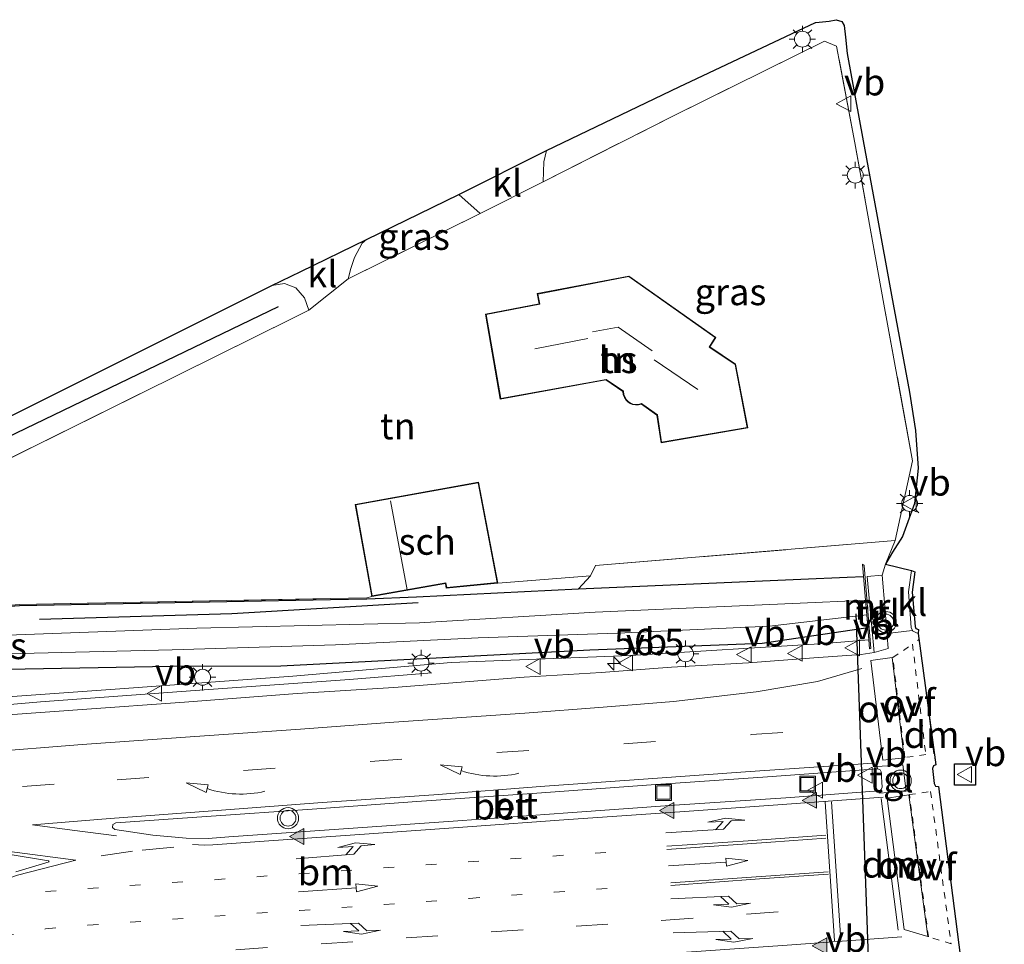
# Model space of a CAD drawing. Units: metres. Extents: x 160000 to 170000, y 462500 to 464750.
# Drawn here: x 169234 to 169326, y 464663 to 464750 of the extents above; entities that cross this region are included whole.
import ezdxf
from ezdxf.enums import TextEntityAlignment as Align

# ---------------------------------------------------------------- set-up
doc = ezdxf.new("R2010")
doc.units = ezdxf.units.M
for name, pattern in [('IE-TERREINAFSCHEIDING', [10, 8, -2]), ('VW-1-3_STREEP', [4, 1, -3]), ('VW-3-9_STREEP', [12, 3, -9]), ('VW-6060_STREEP', [1.2, 0.6, -0.6])]:
    doc.linetypes.add(name, pattern=pattern)
doc.layers.get('0').update_dxf_attribs({"lineweight": 25})
for name, color, linetype, lineweight in [('B-ME-AM-KILOMETR-S-B1', 7, 'Continuous', 18), ('B-ME-BV-GELEIDECONSTRUCTIE-GELEIDERAIL-L-B1', 213, 'BV-GELEIDERAIL', 18), ('B-ME-GR-BOMENRIJ-L-B1', 10, 'Continuous', 25), ('B-ME-GR-BOMENSTRUIKEN-GV-B6', 93, 'Continuous', 18), ('B-ME-GW-INSTEEKWATERGANG-L-B1', 10, 'Continuous', 25), ('B-ME-GW-KRUINLIJN-L-B1', 93, 'Continuous', 18), ('B-ME-IE-GRASLAND-GV-B6', 93, 'Continuous', 18), ('B-ME-IE-GRONDWERKLIJN-GROND_INGERICHT-GV-B6', 253, 'Continuous', 18), ('B-ME-IE-INRICHTINGSELEMENT-S-B1', 253, 'Continuous', 18), ('B-ME-IE-MEUBILAIR_WEGMEUBILAIR-LICHTMAST-S-B1', 8, 'Continuous', 18), ('B-ME-IE-TERREINAFSCHEIDING-DOORGANG-L-B1', 8, 'IE-TERREINAFSCHEIDING-KUNSTMATIG-OPEN', 18), ('B-ME-IE-TERREINAFSCHEIDING-RASTERHEKWERK-L-B1', 8, 'IE-TERREINAFSCHEIDING', 18), ('B-ME-KG-KADASTRAAL-DAKRAND-L-B1', 13, 'Continuous', 18), ('B-ME-KG-KADASTRAAL-NOKLIJN-L-B1', 13, 'Continuous', 18), ('B-ME-KG-KADASTRAAL-OPNAMEDTMGRENS-L-B1', 10, 'Continuous', 25), ('B-ME-KW-DUIKER-L-B1', 10, 'Continuous', 25), ('B-ME-MW-MUUR-GV-B6', 8, 'IE-TERREINAFSCHEIDING-KUNSTMATIG', 18), ('B-ME-OG-BEBOUWING-GV-B6', 173, 'Continuous', 18), ('B-ME-OG-WATER-GV-B6', 153, 'Continuous', 18), ('B-ME-VH-VERH_SOORT-BETON-OVERIG-GV-B6', 8, 'IE-TERREINAFSCHEIDING-NATUURLIJK-HOUTWAL', 18), ('B-ME-VH-VERH_SOORT-BITUMEN-GV-B6', 8, 'IE-TERREINAFSCHEIDING-NATUURLIJK-HOUTWAL', 18), ('B-ME-VH-VERH_SOORT-KLINKERS-GV-B6', 8, 'IE-TERREINAFSCHEIDING-NATUURLIJK-HOUTWAL', 18), ('B-ME-VH-VERH_SOORT-TEGELS-GV-B6', 8, 'Continuous', 18), ('B-ME-VW-MARKERING-13STREEP-045-L-B1', 255, 'VW-1-3_STREEP', 18), ('B-ME-VW-MARKERING-39STREEP-015-L-B1', 255, 'VW-3-9_STREEP', 18), ('B-ME-VW-MARKERING-6060STRP10-GV-B6', 255, 'VW-6060_STREEP', 18), ('B-ME-VW-MARKERING-DRIEHOEK-L-B1', 7, 'VW-HAAIETAND70-R-B', 18), ('B-ME-VW-MARKERING-PIJLLI750-S-B1', 7, 'Continuous', 18), ('B-ME-VW-MARKERING-PIJLRD750-S-B1', 7, 'Continuous', 18), ('B-ME-VW-MARKERING-PIJLRE750-S-B1', 7, 'Continuous', 18), ('B-ME-VW-MARKERING-PIJLVERDRIJF750-S-B1', 7, 'Continuous', 18), ('B-ME-VW-MARKERING-STREEP-015-L-B1', 7, 'Continuous', 18), ('B-ME-VW-MARKERING-VLAKMARK-GV-B6', 7, 'Continuous', 18), ('B-ME-VW-MARKERING-VLAKMARK-S-B1', 7, 'Continuous', 18), ('B-ME-VW-MEUBILAIR_WEGMEUBILAIR-VERKEERSBORD-S-B1', 8, 'Continuous', 18), ('B-ME-VW-MEUBILAIR_WEGMEUBILAIR-VERKEERSLICHT-S-B1', 13, 'Continuous', 18)]:
    doc.layers.add(name, color=color, linetype=linetype, lineweight=lineweight)
doc.styles.add('NLCS-ISO', font='NLCS-ISO.TTF')
doc.linetypes.add('BV-GELEIDERAIL', pattern='A,10,-3,[108,NLCS.SHX,S=1,R=0,X=0,Y=0],-3', length=16)
doc.linetypes.add('IE-TERREINAFSCHEIDING-KUNSTMATIG', pattern='A,4,[82,NLCS.SHX,S=0.75,R=90,X=0,Y=0],4,-2', length=10)
doc.linetypes.add('IE-TERREINAFSCHEIDING-KUNSTMATIG-OPEN', pattern='A,7,-1.5,[67,NLCS.SHX,S=0.75,R=0,X=0,Y=0],-1.5', length=10)
doc.linetypes.add('IE-TERREINAFSCHEIDING-NATUURLIJK-HOUTWAL', pattern='A,7,-1.5,[67,NLCS.SHX,S=0.75,R=45,X=0,Y=0],-1.5,7,-1.5,[70,NLCS.SHX,S=0.75,R=0,X=0,Y=0],-1.5', length=20)
doc.linetypes.add('VW-HAAIETAND70-R-B', pattern='A,0,-0.5,[153,NLCS.SHX,S=1,R=180,X=-0.375,Y=0],-0.5', length=1)

# ---------------------------------------------------------------- blocks, each defined once
blk = doc.blocks.new('put')
for p, q in [((0.75, 0.75), (-0.75, 0.75)), ((-0.75, 0.75), (-0.75, -0.75)), ((0.75, -0.75), (0.75, 0.75)), ((-0.75, -0.75), (0.75, -0.75))]:
    blk.add_line(p, q)
blk.add_lwpolyline([(-0.625, 0.625), (0.625, 0.625), (0.625, -0.625), (-0.625, -0.625)], close=True)
blk = doc.blocks.new('verkeersbord')
for p, q in [((0, 0.75), (-0.75, -0.625)), ((0.75, -0.625), (0, 0.75)), ((-0.75, -0.625), (0.75, -0.625))]:
    blk.add_line(p, q)
blk = doc.blocks.new('verkeerslicht')
for radius in [1, 0.75]:
    blk.add_circle((0, 0), radius)
blk = doc.blocks.new('hecto')
for p, q in [((0, 0.625), (-0.625, 0)), ((0, -0.625), (0, 0.625)), ((-0.625, 0), (0.625, 0)), ((0.625, 0), (0, -0.625))]:
    blk.add_line(p, q)
blk = doc.blocks.new('pijlvr')
for p, q in [((5.532, 0.366, 0.1), (5.368, -0.366, 0.1)), ((5.45, 0, 0.1), (5.45, 0, 0.1)), ((5.45, 0, 0.1), (5.45, 0, 0.1)), ((7.451, -0.447, 0.1), (5.532, 0.366, 0.1)), ((5.368, -0.366, 0.1), (7.451, -0.447, 0.1))]:
    blk.add_line(p, q)
blk.add_arc((2.725, -9.685, 0.1), 10.061, 74.28528, 105.71472)
blk = doc.blocks.new('verfsymbol')
for color in [252, 253]:
    blk.add_hatch(color=color).paths.add_polyline_path([(0.75, -0.625), (0, 0.75), (-0.75, -0.625)])
blk.add_lwpolyline([(0.75, -0.625), (0, 0.75), (-0.75, -0.625)], close=True)
blk = doc.blocks.new('lantaarnpaal')
for p, q in [((0, 0.75), (0, 1.25)), ((-0.75, 0), (-1.25, 0)), ((-0.884, 0.884), (-0.53, 0.53)), ((0.53, 0.53), (0.884, 0.884)), ((0.75, 0), (1.25, 0)), ((-0.53, -0.53), (-0.884, -0.884)), ((0, -0.75), (0, -1.25)), ((0.53, -0.53), (0.884, -0.884))]:
    blk.add_line(p, q)
blk.add_circle((0, 0), 0.75)
blk = doc.blocks.new('pijll')
for p, q in [((5.7, 1.05, 0.1), (4, 0.75, 0.1)), ((7.5, 0.75, 0.1), (5.7, 1.05, 0.1)), ((0, 0, 0.1), (5.45, 0, 0.1)), ((4, 0.75, 0.1), (5.45, 0.75, 0.1)), ((5.45, 0.75, 0.1), (4.7, 0, 0.1)), ((6.2, 0.75, 0.1), (5.45, 0, 0.1)), ((7.5, 0.75, 0.1), (6.2, 0.75, 0.1))]:
    blk.add_line(p, q)
blk = doc.blocks.new('pijl')
for p, q in [((0, 0, 0.1), (5.45, 0, 0.1)), ((7.5, 0, 0.1), (5.45, 0.375, 0.1)), ((5.45, 0.375, 0.1), (5.45, -0.375, 0.1)), ((5.45, -0.375, 0.1), (7.5, 0, 0.1))]:
    blk.add_line(p, q)
blk = doc.blocks.new('pijlr')
for p, q in [((0, 0, 0.1), (5.45, 0, 0.1)), ((5.45, -0.75, 0.1), (4.7, 0, 0.1)), ((6.2, -0.75, 0.1), (5.45, 0, 0.1)), ((4, -0.75, 0.1), (5.45, -0.75, 0.1)), ((5.7, -1.05, 0.1), (4, -0.75, 0.1)), ((7.5, -0.75, 0.1), (5.7, -1.05, 0.1)), ((7.5, -0.75, 0.1), (6.2, -0.75, 0.1))]:
    blk.add_line(p, q)

msp = doc.modelspace()

# ---------------------------------------------------------------- linework, layer by layer
at = {"layer": 'B-ME-BV-GELEIDECONSTRUCTIE-GELEIDERAIL-L-B1'}
msp.add_polyline3d([(169071.7382, 464575.5772, 15.727), (169079.668, 464582.175, 15.682), (169093.726, 464594.437, 15.653), (169111.436, 464610.534, 15.628), (169127.251, 464624.941, 15.64), (169139.003, 464635.694, 15.669), (169144.901, 464641.063, 15.702), (169151.021, 464646.447, 15.686), (169156.042, 464650.671, 15.649), (169161.918, 464655.811, 15.797), (169170.114, 464662.7, 15.754), (169177.669, 464668.154, 15.748), (169184.513, 464672.257, 15.705), (169191.624, 464675.871, 15.609), (169198.993, 464679.001, 15.536), (169206.608, 464681.472, 15.403), (169214.333, 464683.428, 15.263), (169223.542, 464684.977, 15.034), (169235.481, 464686.034, 14.577), (169251.379, 464687.172, 14.026), (169264.658, 464688.124, 13.119), (169272.421, 464688.756, 12.589)], dxfattribs=at)
at = {"layer": 'B-ME-GR-BOMENRIJ-L-B1'}
msp.add_line((169257.924, 464723.268, 12.288), (169229.776, 464709.726, 12.404), dxfattribs=at)
msp.add_polyline3d([(169235.383, 464693.834, 11.772), (169253.541, 464694.348, 11.771), (169271.115, 464695.396, 11.77)], dxfattribs=at)
at = {"layer": 'B-ME-GR-BOMENSTRUIKEN-GV-B6'}
msp.add_polyline3d([(169229.712, 464686.298, 13.938), (169242.962, 464687.261, 13.444), (169259.285, 464688.458, 12.892), (169274.224, 464689.736, 12.641), (169291.173, 464690.399, 12.531), (169309.513, 464691.533, 12.385), (169313.657, 464691.8824, 12.3217), (169313.73, 464691.01, 12.637), (169313.834, 464691.048, 12.595), (169313.202, 464698.875, 12.506), (169313.06, 464699.021, 12.588), (169313.1586, 464697.8425, 12.5952), (169311.61, 464697.779, 12.494), (169307.239, 464697.605, 12.568), (169286.25, 464696.687, 12.19), (169287.398, 464697.914, 12.296), (169287.87, 464698.874, 12.296), (169316.126, 464701.226, 12.703), (169315.224, 464699.008, 12.634), (169314.905, 464697.985, 12.591), (169313.511, 464697.854, 12.6), (169314.171, 464690.664, 12.588), (169312.921, 464690.492, 12.576), (169308.467, 464690.176, 12.564), (169302.299, 464689.706, 12.577), (169295.03, 464689.288, 12.625), (169288.397, 464688.782, 12.673), (169281.14, 464688.334, 12.778), (169268.827, 464687.387, 12.917), (169259.701, 464686.816, 13.081), (169249.068, 464685.984, 13.399), (169239.415, 464685.302, 13.723), (169229.359, 464684.576, 14.097)], dxfattribs=at)
at = {"layer": 'B-ME-GW-INSTEEKWATERGANG-L-B1'}
for points in [[(169270.953, 464695.917, 12.013), (169286.25, 464696.687, 12.19), (169307.239, 464697.605, 12.568), (169311.61, 464697.779, 12.494), (169313.1586, 464697.8425, 12.5952)], [(169202.408, 464693.103, 12.073), (169207.426, 464693.654, 12.003), (169219.174, 464694.075, 12.052), (169233.503, 464695.096, 12.065), (169262.838, 464695.676, 12.259), (169266.293, 464695.744, 12.365), (169270.953, 464695.917, 12.013)], [(169069.369, 464595.595, 11.964), (169076.134, 464600.598, 11.961), (169096.697, 464618.189, 11.808), (169116.36, 464635.147, 11.792), (169141.25, 464656.041, 11.949), (169154.567, 464667.651, 11.92), (169158.901, 464671.153, 11.912), (169161.698, 464672.958, 11.895), (169164.563, 464674.614, 11.891), (169167.932, 464676.298, 11.916), (169173.365, 464678.66, 11.999), (169184.703, 464682.764, 11.99), (169193.681, 464685.599, 12.032), (169200.883, 464687.435, 12.023), (169206.799, 464688.196, 12.036), (169225.423, 464688.963, 12.04), (169247.775, 464689.4, 12.267), (169258.16, 464689.411, 12.325), (169270.989, 464690.083, 12.338), (169287.313, 464690.919, 12.325), (169303.586, 464691.559, 12.206), (169313.5607, 464693.034, 12.1161)]]:
    msp.add_polyline3d(points, dxfattribs=at)
at = {"layer": 'B-ME-GW-KRUINLIJN-L-B1'}
msp.add_polyline3d([(169071.567, 464577.025, 14.857), (169084.722, 464588.029, 14.743), (169109.979, 464610.71, 14.731), (169137.057, 464635.367, 14.967), (169147.999, 464645.431, 14.921), (169153.904, 464650.755, 14.958), (169158.352, 464654.483, 15), (169163.745, 464661.7, 14.824), (169167.22, 464664.808, 14.906), (169173.447, 464669.989, 14.902), (169179.889, 464673.78, 14.733), (169186.567, 464677.105, 14.769), (169193.741, 464680.364, 14.712), (169201.932, 464683.428, 14.563), (169209.968, 464685.039, 14.51), (169218.506, 464685.496, 14.293), (169229.712, 464686.298, 13.938), (169242.962, 464687.261, 13.444), (169259.285, 464688.458, 12.892), (169274.224, 464689.736, 12.641), (169291.173, 464690.399, 12.531), (169309.513, 464691.533, 12.385), (169313.657, 464691.8824, 12.3217)], dxfattribs=at)
at = {"layer": 'B-ME-IE-GRASLAND-GV-B6'}
for points in [[(169316.126, 464701.226, 12.703), (169317.784, 464708.741, 12.634), (169315.084, 464723.528, 12.683), (169312.346, 464738.762, 12.518), (169310.602, 464747.876, 12.506), (169309.478, 464748.345, 12.494), (169295.108, 464741.248, 12.555), (169282.907, 464735.063, 12.621), (169282.991, 464736.973, 12.51), (169283.235, 464738.042, 12.477), (169295.77, 464744.036, 12.465), (169308.619, 464750.091, 12.436), (169308.653, 464750.095, 12.438), (169309.908, 464750.24, 12.509), (169310.566, 464750.368, 12.534), (169311.103, 464750.211, 12.56), (169311.323, 464749.812, 12.562), (169311.457, 464748.727, 12.564), (169311.61, 464747.176, 12.546), (169313.115, 464738.946, 12.633), (169314.367, 464732.157, 12.649), (169315.803, 464724.385, 12.644), (169317.487, 464715.244, 12.67), (169318.047, 464711.625, 12.67), (169318.297, 464708.062, 12.697), (169317.979, 464704.743, 12.666), (169316.835, 464701.608, 12.74), (169315.904, 464700.144, 12.526), (169315.224, 464699.008, 12.634), (169316.126, 464701.226, 12.703)], [(169264.506, 464725.927, 12.461), (169264.756, 464726.903, 12.498), (169265.114, 464727.937, 12.498), (169265.846, 464729.303, 12.498), (169266.25, 464729.642, 12.494), (169274.971, 464733.883, 12.51), (169276.972, 464732.083, 12.621), (169264.506, 464725.927, 12.461)], [(169260.809, 464722.969, 12.395), (169259.357, 464722.239, 12.272), (169230.573, 464708, 12.168), (169206.648, 464696.524, 12.061), (169207.499, 464693.757, 12.003), (169202.392, 464693.202, 12.073), (169197.841, 464692.444, 12.073), (169193.981, 464691.632, 12.201), (169190.697, 464690.809, 12.23), (169185.866, 464689.201, 12.28), (169174.241, 464684.807, 12.346), (169173.267, 464687.129, 12.49), (169186.293, 464691.973, 12.565), (169192.519, 464694.435, 12.577), (169197.268, 464696.439, 12.602), (169204.087, 464699.29, 12.606), (169210.261, 464702.188, 12.606), (169222.406, 464707.921, 12.594), (169231.422, 464712.382, 12.586), (169257.327, 464725.307, 12.461), (169258.524, 464725.499, 12.461), (169259.568, 464725.073, 12.461), (169260.392, 464724.14, 12.461), (169260.809, 464722.969, 12.395)], [(169233.503, 464695.096, 12.065), (169262.838, 464695.676, 12.259), (169266.293, 464695.744, 12.365), (169270.953, 464695.917, 12.013), (169286.25, 464696.687, 12.19), (169307.239, 464697.605, 12.568), (169311.61, 464697.779, 12.494), (169313.1586, 464697.8425, 12.5952), (169313.3443, 464695.6218, 10.98), (169312.8, 464695.586, 10.936), (169307.19, 464695.326, 11.022), (169287.82, 464694.479, 10.936), (169271.247, 464693.476, 10.87), (169250.228, 464692.977, 10.936), (169230.641, 464692.248, 10.936)], [(169233.498, 464695.196, 12.065), (169262.836, 464695.776, 12.259), (169266.291, 464695.844, 12.365), (169266.738, 464695.956, 12.365), (169273.699, 464697.19, 12.365), (169273.776, 464696.754, 12.365), (169278.641, 464697.229, 12.365), (169287.398, 464697.914, 12.296), (169286.25, 464696.687, 12.19)], [(169286.25, 464696.687, 12.19), (169270.953, 464695.917, 12.013), (169266.293, 464695.744, 12.365), (169262.838, 464695.676, 12.259), (169233.503, 464695.096, 12.065)], [(169230.941, 464690.523, 10.932), (169247.915, 464690.939, 10.936), (169263.313, 464691.386, 10.936), (169276.786, 464692.073, 10.936), (169289.924, 464692.513, 10.936), (169304.288, 464693.158, 10.936), (169313.4618, 464694.2171, 10.936), (169313.5607, 464693.034, 12.1161), (169303.586, 464691.559, 12.206), (169287.313, 464690.919, 12.325), (169270.989, 464690.083, 12.338), (169258.16, 464689.411, 12.325), (169247.775, 464689.4, 12.267), (169225.423, 464688.963, 12.04)], [(169225.423, 464688.963, 12.04), (169247.775, 464689.4, 12.267), (169258.16, 464689.411, 12.325), (169270.989, 464690.083, 12.338), (169287.313, 464690.919, 12.325), (169303.586, 464691.559, 12.206), (169313.5607, 464693.034, 12.1161), (169313.657, 464691.8824, 12.3217), (169309.513, 464691.533, 12.385), (169291.173, 464690.399, 12.531), (169274.224, 464689.736, 12.641), (169259.285, 464688.458, 12.892), (169242.962, 464687.261, 13.444), (169229.712, 464686.298, 13.938)], [(169232.613, 464671.615, 13.872), (169236.237, 464671.028, 13.911), (169236.306, 464670.919, 13.924), (169233.17, 464669.98, 14.032)]]:
    msp.add_polyline3d(points, dxfattribs=at)
at = {"layer": 'B-ME-IE-GRONDWERKLIJN-GROND_INGERICHT-GV-B6'}
for points in [[(169230.573, 464708, 12.168), (169259.357, 464722.239, 12.272), (169260.809, 464722.969, 12.395), (169264.506, 464725.927, 12.461), (169276.972, 464732.083, 12.621), (169282.907, 464735.063, 12.621), (169295.108, 464741.248, 12.555), (169309.478, 464748.345, 12.494), (169310.602, 464747.876, 12.506)], [(169310.602, 464747.876, 12.506), (169312.346, 464738.762, 12.518), (169315.084, 464723.528, 12.683), (169317.784, 464708.741, 12.634), (169316.126, 464701.226, 12.703), (169287.87, 464698.874, 12.296), (169287.398, 464697.914, 12.296), (169278.641, 464697.229, 12.365), (169276.82, 464706.748, 12.365), (169265.193, 464704.638, 12.365), (169265.183, 464704.636, 12.365), (169266.738, 464695.956, 12.365), (169266.291, 464695.844, 12.365), (169262.836, 464695.776, 12.259), (169233.498, 464695.196, 12.065)], [(169294.043, 464710.461, 13.097), (169302.237, 464711.87, 13.097), (169301.08, 464717.867, 13.097), (169298.643, 464719.498, 13.097), (169299.231, 464720.397, 13.097), (169291.022, 464726.18, 13.097), (169282.366, 464724.527, 13.097), (169282.551, 464723.576, 13.097), (169277.489, 464722.602, 13.097), (169278.871, 464714.566, 13.097), (169288.85, 464716.381, 13.097), (169290.445, 464715.306, 13.097), (169290.487, 464714.997, 13.097), (169290.603, 464714.721, 13.097), (169290.751, 464714.486, 13.097), (169290.916, 464714.32, 13.097), (169291.119, 464714.179, 13.097), (169291.365, 464714.067, 13.097), (169291.647, 464714.027, 13.097), (169291.924, 464714.027, 13.097), (169292.197, 464714.101, 13.097), (169293.658, 464713.072, 13.097), (169294.043, 464710.461, 13.097)]]:
    msp.add_polyline3d(points, dxfattribs=at)
at = {"layer": 'B-ME-IE-TERREINAFSCHEIDING-DOORGANG-L-B1'}
msp.add_line((169282.907, 464735.063, 12.621), (169276.972, 464732.083, 12.621), dxfattribs=at)
at = {"layer": 'B-ME-IE-TERREINAFSCHEIDING-RASTERHEKWERK-L-B1'}
for p, q in [((169264.506, 464725.927, 12.461), (169276.972, 464732.083, 12.621)), ((169278.641, 464697.229, 12.365), (169287.398, 464697.914, 12.296)), ((169266.738, 464695.956, 12.365), (169266.291, 464695.844, 12.365))]:
    msp.add_line(p, q, dxfattribs=at)
for points in [[(169282.907, 464735.063, 12.621), (169295.108, 464741.248, 12.555), (169309.478, 464748.345, 12.494), (169310.602, 464747.876, 12.506)], [(169287.398, 464697.914, 12.296), (169287.87, 464698.874, 12.296), (169316.126, 464701.226, 12.703), (169317.784, 464708.741, 12.634), (169315.084, 464723.528, 12.683), (169312.346, 464738.762, 12.518), (169310.602, 464747.876, 12.506)], [(169230.573, 464708, 12.168), (169259.357, 464722.239, 12.272), (169260.809, 464722.969, 12.395)], [(169207.499, 464693.757, 12.003), (169219.169, 464694.175, 12.052), (169233.498, 464695.196, 12.065), (169262.836, 464695.776, 12.259), (169266.291, 464695.844, 12.365)]]:
    msp.add_polyline3d(points, dxfattribs=at)
at = {"layer": 'B-ME-KG-KADASTRAAL-DAKRAND-L-B1'}
for points in [[(169302.179, 464711.911, 15.688), (169294.085, 464710.519, 15.675), (169293.704, 464713.1, 15.638), (169292.339, 464714.08, 15.7), (169292.204, 464714.155, 18.014), (169291.917, 464714.077, 18.014), (169291.651, 464714.077, 18.014), (169291.38, 464714.115, 18.014), (169291.144, 464714.223, 18.014), (169290.948, 464714.358, 18.014), (169290.79, 464714.517, 18.014), (169290.647, 464714.744, 18.014), (169290.536, 464715.01, 18.014), (169290.492, 464715.335, 18.01), (169288.86, 464716.434, 15.753), (169278.912, 464714.624, 15.753), (169277.547, 464722.562, 15.721), (169282.609, 464723.537, 15.7), (169282.425, 464724.487, 15.692), (169291.012, 464726.139, 15.696), (169299.163, 464720.384, 15.708), (169298.573, 464719.484, 15.721), (169301.035, 464717.837, 15.721), (169302.179, 464711.911, 15.688)], [(169273.739, 464697.248, 15.045), (169266.778, 464696.014, 15.045), (169265.24, 464704.596, 15.045), (169276.78, 464706.689, 15.045), (169278.581, 464697.273, 15.045), (169273.817, 464696.809, 15.042), (169273.739, 464697.248, 15.045)]]:
    msp.add_polyline3d(points, dxfattribs=at)
at = {"layer": 'B-ME-KG-KADASTRAAL-NOKLIJN-L-B1'}
for p, q in [((169282.142, 464719.312, 19.445), (169287.135, 464720.308, 19.445)), ((169293.384, 464718.294, 19.336), (169297.53, 464715.497, 19.318)), ((169268.526, 464704.997, 18.008), (169270.079, 464696.599, 15.045))]:
    msp.add_line(p, q, dxfattribs=at)
msp.add_polyline3d([(169287.587, 464720.91, 19.875), (169289.995, 464721.374, 19.875), (169293.208, 464719.127, 19.882)], dxfattribs=at)
at = {"layer": 'B-ME-KG-KADASTRAAL-OPNAMEDTMGRENS-L-B1'}
for points in [[(169231.422, 464712.382, 12.586), (169257.327, 464725.307, 12.461), (169260.065, 464726.602, 12.44), (169266.25, 464729.642, 12.494), (169274.971, 464733.883, 12.51), (169283.235, 464738.042, 12.477), (169295.77, 464744.036, 12.465), (169308.619, 464750.091, 12.436), (169308.653, 464750.095, 12.4379), (169309.908, 464750.24, 12.509), (169310.566, 464750.368, 12.534), (169311.103, 464750.211, 12.56), (169311.323, 464749.812, 12.562), (169311.457, 464748.727, 12.564), (169311.61, 464747.176, 12.546), (169313.115, 464738.946, 12.633), (169314.367, 464732.157, 12.649), (169315.803, 464724.385, 12.644), (169317.487, 464715.244, 12.67), (169318.047, 464711.625, 12.67), (169318.297, 464708.062, 12.697), (169317.979, 464704.743, 12.666), (169316.835, 464701.608, 12.74), (169315.904, 464700.144, 12.526), (169315.224, 464699.008, 12.634), (169317.672, 464698.42, 12.69), (169317.993, 464698.3, 12.764), (169317.743, 464696.382, 12.789), (169318.019, 464693.134, 12.784), (169318.093, 464692.929, 12.796), (169318.355, 464692.842, 12.797), (169318.318, 464692.467, 12.661), (169319.986, 464680.086, 12.944), (169319.757, 464679.977, 12.934), (169319.661, 464679.748, 12.927), (169319.828, 464678.317, 12.959), (169319.956, 464678.081, 12.959), (169320.239, 464678.042, 12.913), (169322.4218, 464660.9005, 12.5648)], [(169321.7306, 464678.1746, 14.15), (169321.7306, 464680.1746, 14.15), (169323.7306, 464680.1746, 14.15), (169323.7306, 464678.1746, 14.15), (169321.7306, 464678.1746, 14.15)]]:
    msp.add_polyline3d(points, dxfattribs=at)
at = {"layer": 'B-ME-KW-DUIKER-L-B1'}
msp.add_line((169313.749, 464658.509, 10.993), (169312.4587, 464694.3131, 10.936), dxfattribs=at)
at = {"layer": 'B-ME-MW-MUUR-GV-B6'}
msp.add_polyline3d([(169313.3443, 464695.6218, 10.98), (169313.1586, 464697.8425, 12.5952), (169313.06, 464699.021, 12.588), (169313.202, 464698.875, 12.506), (169313.834, 464691.048, 12.595), (169313.73, 464691.01, 12.637), (169313.657, 464691.8824, 12.3217), (169313.5607, 464693.034, 12.1161), (169313.4618, 464694.2171, 10.936), (169313.3443, 464695.6218, 10.98)], dxfattribs=at)
at = {"layer": 'B-ME-OG-BEBOUWING-GV-B6'}
for points in [[(169294.043, 464710.461, 13.097), (169293.658, 464713.072, 13.097), (169292.197, 464714.101, 13.097), (169291.924, 464714.027, 13.097), (169291.647, 464714.027, 13.097), (169291.365, 464714.067, 13.097), (169291.119, 464714.179, 13.097), (169290.916, 464714.32, 13.097), (169290.751, 464714.486, 13.097), (169290.603, 464714.721, 13.097), (169290.487, 464714.997, 13.097), (169290.445, 464715.306, 13.097), (169288.85, 464716.381, 13.097), (169278.871, 464714.566, 13.097), (169277.489, 464722.602, 13.097), (169282.551, 464723.576, 13.097), (169282.366, 464724.527, 13.097), (169291.022, 464726.18, 13.097), (169299.231, 464720.397, 13.097), (169298.643, 464719.498, 13.097), (169301.08, 464717.867, 13.097), (169302.237, 464711.87, 13.097), (169294.043, 464710.461, 13.097)], [(169278.641, 464697.229, 12.365), (169273.776, 464696.754, 12.365), (169273.699, 464697.19, 12.365), (169266.738, 464695.956, 12.365), (169265.183, 464704.636, 12.365), (169265.193, 464704.638, 12.365), (169276.82, 464706.748, 12.365), (169278.641, 464697.229, 12.365)]]:
    msp.add_polyline3d(points, dxfattribs=at)
at = {"layer": 'B-ME-OG-WATER-GV-B6'}
for points in [[(169313.3443, 464695.6218, 10.98), (169313.4618, 464694.2171, 10.936), (169304.288, 464693.158, 10.936), (169289.924, 464692.513, 10.936), (169276.786, 464692.073, 10.936), (169263.313, 464691.386, 10.936), (169247.915, 464690.939, 10.936), (169230.941, 464690.523, 10.932), (169217.71, 464690.011, 10.932), (169209.224, 464689.737, 10.932), (169206.968, 464689.52, 10.932), (169204.505, 464689.243, 10.932), (169200.82, 464688.691, 10.932), (169196.278, 464687.744, 10.932), (169189.948, 464685.876, 10.932), (169179.31, 464682.107, 10.932), (169170.619, 464678.855, 10.932), (169166.954, 464677.272, 10.932), (169163.996, 464675.846, 10.932), (169161.857, 464674.774, 10.932), (169159.683, 464673.381, 10.932), (169150.763, 464666.374, 10.932)], [(169152.72, 464670.52, 10.936), (169158.495, 464675.066, 10.936), (169160.116, 464676.101, 10.936), (169162.396, 464677.31, 10.936), (169165.566, 464678.791, 10.936), (169170.832, 464681.047, 10.936), (169179.488, 464684.189, 10.936), (169192.525, 464688.86, 10.936), (169199.099, 464690.553, 10.936), (169206.336, 464691.381, 10.936), (169213.412, 464691.623, 10.936), (169230.641, 464692.248, 10.936), (169250.228, 464692.977, 10.936), (169271.247, 464693.476, 10.87), (169287.82, 464694.479, 10.936), (169307.19, 464695.326, 11.022), (169312.8, 464695.586, 10.936), (169313.3443, 464695.6218, 10.98)]]:
    msp.add_polyline3d(points, dxfattribs=at)
at = {"layer": 'B-ME-VH-VERH_SOORT-BETON-OVERIG-GV-B6'}
msp.add_polyline3d([(169263.626, 464674.009, 13.4), (169253.271, 464673.272, 13.642), (169251.298, 464673.129, 13.672), (169249.246, 464673.172, 13.735), (169246.072, 464673.437, 13.788), (169242.493, 464673.987, 13.897), (169242.287, 464674.171, 13.894), (169242.318, 464674.465, 13.893), (169242.58, 464674.593, 13.864), (169251.153, 464675.196, 13.647), (169261.11, 464675.911, 13.44), (169270.998, 464676.605, 13.281), (169282.317, 464677.414, 13.115), (169293.113, 464678.192, 13.017), (169303.642, 464678.93, 12.945), (169314.47, 464679.703, 12.885), (169314.729, 464679.611, 12.892), (169314.821, 464679.432, 12.873), (169314.915, 464677.981, 12.907), (169314.825, 464677.738, 12.882), (169314.61, 464677.611, 12.885), (169305.814, 464676.981, 12.921), (169295.327, 464676.265, 12.981), (169285.245, 464675.545, 13.055), (169274.878, 464674.811, 13.197), (169263.626, 464674.009, 13.4)], dxfattribs=at)
at = {"layer": 'B-ME-VH-VERH_SOORT-BITUMEN-GV-B6'}
for points in [[(169229.359, 464684.576, 14.097), (169239.415, 464685.302, 13.723), (169249.068, 464685.984, 13.399), (169259.701, 464686.816, 13.081), (169268.827, 464687.387, 12.917), (169281.14, 464688.334, 12.778), (169288.397, 464688.782, 12.673), (169295.03, 464689.288, 12.625), (169302.299, 464689.706, 12.577), (169308.467, 464690.176, 12.564), (169312.921, 464690.492, 12.576), (169314.171, 464690.664, 12.588), (169315.473, 464691.065, 12.579), (169315.189, 464694.646, 12.587), (169314.905, 464697.985, 12.591), (169315.224, 464699.008, 12.634), (169317.672, 464698.42, 12.69), (169317.385, 464696.388, 12.694), (169317.651, 464693.04, 12.67), (169317.802, 464692.687, 12.683), (169318.318, 464692.467, 12.661), (169319.986, 464680.086, 12.944), (169319.757, 464679.977, 12.934), (169319.661, 464679.748, 12.927), (169319.828, 464678.317, 12.959), (169319.956, 464678.081, 12.959), (169320.239, 464678.042, 12.913), (169322.4218, 464660.9005, 12.5648)], [(169263.626, 464674.009, 13.4), (169274.878, 464674.811, 13.197), (169285.245, 464675.545, 13.055), (169295.327, 464676.265, 12.981), (169305.814, 464676.981, 12.921), (169314.61, 464677.611, 12.885), (169314.628, 464677.4, 12.789), (169317.183, 464677.603, 12.807), (169316.874, 464680.065, 12.777), (169314.458, 464679.919, 12.759), (169314.47, 464679.703, 12.885), (169303.642, 464678.93, 12.945), (169293.113, 464678.192, 13.017), (169282.317, 464677.414, 13.115), (169270.998, 464676.605, 13.281), (169261.11, 464675.911, 13.44), (169251.153, 464675.196, 13.647), (169242.58, 464674.593, 13.864), (169242.318, 464674.465, 13.893), (169242.287, 464674.171, 13.894), (169242.493, 464673.987, 13.897), (169246.072, 464673.437, 13.788), (169249.246, 464673.172, 13.735), (169251.298, 464673.129, 13.672), (169253.271, 464673.272, 13.642), (169263.626, 464674.009, 13.4)], [(169233.17, 464669.98, 14.032), (169236.306, 464670.919, 13.924), (169236.237, 464671.028, 13.911), (169232.613, 464671.615, 13.872)]]:
    msp.add_polyline3d(points, dxfattribs=at)
at = {"layer": 'B-ME-VH-VERH_SOORT-KLINKERS-GV-B6'}
for points in [[(169282.907, 464735.063, 12.621), (169276.972, 464732.083, 12.621), (169274.971, 464733.883, 12.51), (169283.235, 464738.042, 12.477), (169282.991, 464736.973, 12.51), (169282.907, 464735.063, 12.621)], [(169260.809, 464722.969, 12.395), (169260.392, 464724.14, 12.461), (169259.568, 464725.073, 12.461), (169258.524, 464725.499, 12.461), (169257.327, 464725.307, 12.461), (169260.065, 464726.602, 12.44), (169266.25, 464729.642, 12.494), (169265.846, 464729.303, 12.498), (169265.114, 464727.937, 12.498), (169264.756, 464726.903, 12.498), (169264.506, 464725.927, 12.461), (169260.809, 464722.969, 12.395)], [(169318.318, 464692.467, 12.661), (169317.802, 464692.687, 12.683), (169317.651, 464693.04, 12.67), (169317.385, 464696.388, 12.694), (169317.672, 464698.42, 12.69), (169317.993, 464698.3, 12.764), (169317.743, 464696.382, 12.789), (169318.019, 464693.134, 12.784), (169318.093, 464692.929, 12.796), (169318.355, 464692.842, 12.797), (169318.318, 464692.467, 12.661)]]:
    msp.add_polyline3d(points, dxfattribs=at)
at = {"layer": 'B-ME-VH-VERH_SOORT-TEGELS-GV-B6'}
for points in [[(169314.905, 464697.985, 12.591), (169315.189, 464694.646, 12.587), (169315.473, 464691.065, 12.579), (169314.171, 464690.664, 12.588), (169313.511, 464697.854, 12.6), (169314.905, 464697.985, 12.591)], [(169314.47, 464679.703, 12.885), (169314.458, 464679.919, 12.759), (169316.874, 464680.065, 12.777), (169317.183, 464677.603, 12.807), (169314.628, 464677.4, 12.789), (169314.61, 464677.611, 12.885), (169314.825, 464677.738, 12.882), (169314.915, 464677.981, 12.907), (169314.821, 464679.432, 12.873), (169314.729, 464679.611, 12.892), (169314.47, 464679.703, 12.885)]]:
    msp.add_polyline3d(points, dxfattribs=at)
at = {"layer": 'B-ME-VW-MARKERING-13STREEP-045-L-B1'}
for points in [[(169288.825, 464671.811, 12.834), (169280.844, 464671.272, 12.895), (169272.851, 464670.707, 13.029), (169264.86, 464670.135, 13.166), (169256.89, 464669.598, 13.314), (169248.904, 464669.032, 13.498), (169240.946, 464668.485, 13.685), (169235.97, 464668.115, 13.853)], [(169231.957, 464663.904, 13.897), (169235.947, 464664.597, 13.758), (169239.957, 464664.96, 13.624), (169251.923, 464665.805, 13.331), (169259.92, 464666.345, 13.2), (169267.905, 464666.909, 13.056), (169275.941, 464667.482, 12.941), (169283.97, 464668.058, 12.842), (169288.98, 464668.42, 12.788)]]:
    msp.add_polyline3d(points, dxfattribs=at)
at = {"layer": 'B-ME-VW-MARKERING-39STREEP-015-L-B1'}
for points in [[(169218.78, 464676.356, 14.281), (169221.783, 464676.869, 14.198), (169227.135, 464677.529, 14.084), (169233.775, 464678.032, 13.932), (169242.726, 464678.679, 13.709), (169254.651, 464679.544, 13.396), (169266.595, 464680.396, 13.137), (169278.562, 464681.237, 12.963), (169290.532, 464682.069, 12.839), (169302.561, 464682.925, 12.764), (169305.55, 464683.121, 12.736)], [(169248.072, 464672.314, 13.643), (169244.167, 464671.932, 13.718), (169239.294, 464671.188, 13.864)], [(169206.02, 464635.611, 14.852), (169207.5, 464639.275, 14.731), (169209.276, 464642.83, 14.609), (169211.345, 464646.234, 14.499), (169213.729, 464649.386, 14.38), (169216.47, 464652.228, 14.258), (169219.524, 464654.725, 14.134), (169222.821, 464656.883, 14.042), (169226.381, 464658.614, 13.933), (169230.097, 464659.863, 13.811), (169233.954, 464660.827, 13.694), (169237.873, 464661.487, 13.585), (169245.855, 464662.068, 13.346), (169253.91, 464662.635, 13.21), (169261.964, 464663.178, 13.062), (169269.997, 464663.747, 12.96), (169278.027, 464664.313, 12.858), (169286.046, 464664.855, 12.777), (169294.072, 464665.406, 12.702), (169302.106, 464665.989, 12.658), (169310.1173, 464666.5601, 12.6225)]]:
    msp.add_polyline3d(points, dxfattribs=at)
at = {"layer": 'B-ME-VW-MARKERING-6060STRP10-GV-B6'}
for points in [[(169317.781, 464691.458, 12.712), (169319.024, 464681.057, 12.786), (169317.056, 464680.76, 12.771), (169315.916, 464690.212, 12.647), (169317.781, 464691.458, 12.712)], [(169317.479, 464677.268, 12.784), (169319.483, 464677.571, 12.827), (169321.423, 464663.184, 12.621), (169319.279, 464663.866, 12.592), (169317.479, 464677.268, 12.784)]]:
    msp.add_polyline3d(points, dxfattribs=at)
at = {"layer": 'B-ME-VW-MARKERING-DRIEHOEK-L-B1'}
for p, q in [((169319.787, 464681.123, 12.818), (169319.3609, 464684.7262, 12.7683)), ((169316.431, 464664.489, 12.6), (169314.805, 464676.891, 12.744))]:
    msp.add_line(p, q, dxfattribs=at)
at = {"layer": 'B-ME-VW-MARKERING-STREEP-015-L-B1'}
for p, q in [((169315.385, 464692.468, 12.657), (169317.743, 464692.751, 12.679)), ((169318.3924, 464691.9145, 12.6761), (169318.255, 464691.82, 12.676)), ((169319.9056, 464680.6827, 12.7902), (169319.843, 464680.684, 12.789)), ((169320.27, 464677.432, 12.844), (169320.3159, 464677.438, 12.844)), ((169309.541, 464676.588, 12.792), (169310.426, 464663.47, 12.513)), ((169311.02, 464663.552, 12.532), (169310.142, 464676.601, 12.783))]:
    msp.add_line(p, q, dxfattribs=at)
for points in [[(169149.5541, 464640.1775, 14.8862), (169159.6493, 464648.5347, 14.8203), (169165.2952, 464652.9786, 14.8192), (169170.356, 464656.925, 14.816), (169176.125, 464661.324, 14.771), (169182.211, 464665.631, 14.77), (169188.08, 464669.194, 14.732), (169194.351, 464672.432, 14.68), (169200.197, 464674.988, 14.612), (169206.329, 464677.115, 14.569), (169212.328, 464678.793, 14.452), (169218.021, 464679.963, 14.368), (169224.878, 464680.848, 14.213), (169229.908, 464681.251, 14.047), (169239.406, 464681.986, 13.778), (169249.616, 464682.727, 13.45), (169260.016, 464683.434, 13.179), (169268.824, 464684.088, 13.01), (169281.188, 464684.96, 12.834), (169288.569, 464685.503, 12.792), (169295.234, 464686.068, 12.7), (169303.031, 464686.963, 12.612), (169308.803, 464687.932, 12.61), (169313, 464689.169, 12.571)], [(169242.642, 464673.376, 13.756), (169238.478, 464673.925, 13.853), (169234.733, 464674.406, 13.875), (169242.055, 464675.012, 13.742), (169252.576, 464675.796, 13.498), (169262.078, 464676.515, 13.28), (169272.59, 464677.261, 13.095), (169283.093, 464678.06, 12.961), (169292.834, 464678.743, 12.901), (169302.455, 464679.438, 12.842), (169314.032, 464680.249, 12.741)], [(169315.021, 464677.041, 12.766), (169304.19, 464676.254, 12.808), (169295.811, 464675.64, 12.827), (169285.306, 464674.906, 12.924), (169275.795, 464674.234, 13.023), (169266.486, 464673.583, 13.205), (169257.044, 464672.896, 13.412), (169251.76, 464672.531, 13.525), (169250.951, 464672.495, 13.548), (169249.84, 464672.563, 13.57)], [(169294.58, 464672.395, 12.793), (169302.279, 464672.923, 12.749), (169309.608, 464673.449, 12.721)], [(169309.606, 464673.171, 12.748), (169304.413, 464672.793, 12.752), (169294.608, 464672.102, 12.789)], [(169207.667, 464586.475, 16.644), (169204.899, 464591.496, 16.493), (169202.467, 464596.583, 16.314), (169200.473, 464601.604, 16.155), (169198.821, 464606.638, 16.006), (169197.497, 464611.798, 15.855), (169196.741, 464617.11, 15.724), (169196.773, 464623.242, 15.585), (169197.365, 464629.423, 15.406), (169198.494, 464635.225, 15.271), (169199.994, 464640.854, 15.1), (169202.542, 464646.793, 14.913), (169205.391, 464651.534, 14.801), (169209.22, 464656.128, 14.644), (169213.216, 464659.781, 14.551), (169217.817, 464663.067, 14.415), (169222.954, 464665.685, 14.277), (169228.292, 464667.909, 14.157), (169233.309, 464669.681, 14.015), (169238.814, 464671.07, 13.852), (169232.547, 464671.912, 13.896), (169227.351, 464672.569, 13.953), (169223.22, 464673.108, 14.088)], [(169309.836, 464669.763, 12.681), (169303.335, 464669.313, 12.702), (169294.972, 464668.704, 12.745)], [(169294.982, 464668.948, 12.743), (169301.226, 464669.39, 12.704), (169309.828, 464669.987, 12.676)], [(169316.755, 464663.839, 12.604), (169305.502, 464663.021, 12.56), (169296.019, 464662.366, 12.588), (169286.522, 464661.692, 12.665), (169277.077, 464661.007, 12.78), (169266.548, 464660.276, 12.87), (169257.059, 464659.586, 13.024), (169247.566, 464658.945, 13.23), (169239.167, 464658.334, 13.449), (169235.059, 464657.742, 13.568), (169230.084, 464656.405, 13.724)]]:
    msp.add_polyline3d(points, dxfattribs=at)
at = {"layer": 'B-ME-VW-MARKERING-VLAKMARK-GV-B6'}
for points in [[(169315.8665, 464690.205, 12.7717), (169317.0064, 464680.754, 12.6463), (169314.972, 464680.509, 12.756), (169313.851, 464689.919, 12.566), (169315.8665, 464690.205, 12.7717)], [(169315.371, 464676.936, 12.754), (169317.4296, 464677.2602, 12.8261), (169319.2264, 464663.8817, 12.5929), (169316.986, 464664.549, 12.587), (169315.371, 464676.936, 12.754)]]:
    msp.add_polyline3d(points, dxfattribs=at)

# ---------------------------------------------------------------- block references
at = {"layer": 'B-ME-AM-KILOMETR-S-B1', "rotation": 90}
msp.add_blockref('hecto', (169289.605, 464689.634, 12.539), dxfattribs=at)
at = {"layer": 'B-ME-IE-INRICHTINGSELEMENT-S-B1', "rotation": 90}
for p in [(169307.879, 464678.259, 12.922), (169294.28, 464677.459, 13.017)]:
    msp.add_blockref('put', p, dxfattribs=at)
at = {"layer": 'B-ME-IE-MEUBILAIR_WEGMEUBILAIR-LICHTMAST-S-B1', "rotation": 90}
for p in [(169307.385, 464748.535, 12.334), (169312.375, 464735.699, 12.462), (169317.506, 464704.737, 12.802), (169296.37, 464690.545, 12.527), (169271.397, 464689.678, 12.617), (169250.779, 464688.338, 13.04)]:
    msp.add_blockref('lantaarnpaal', p, dxfattribs=at)
at = {"layer": 'B-ME-VW-MARKERING-PIJLLI750-S-B1'}
for p, rotation in [((169294.5089, 464673.675, 12.859), 3.400000000000006), ((169259.613, 464671.202, 13.335), 4.599999999999994)]:
    msp.add_blockref('pijll', p, dxfattribs=dict(at, rotation=rotation))
at = {"layer": 'B-ME-VW-MARKERING-PIJLRD750-S-B1'}
for p, rotation in [((169294.759, 464670.542, 12.757), 3.799999999999997), ((169259.83, 464668.105, 13.232), 4)]:
    msp.add_blockref('pijl', p, dxfattribs=dict(at, rotation=rotation))
at = {"layer": 'B-ME-VW-MARKERING-PIJLRE750-S-B1'}
for p, rotation in [((169294.965, 464667.424, 12.719), 2.799999999999997), ((169260.0434, 464664.9343, 13.132), 2.299999999999997), ((169295.1902, 464664.2354, 12.684), 1.700000000000003)]:
    msp.add_blockref('pijlr', p, dxfattribs=dict(at, rotation=rotation))
at = {"layer": 'B-ME-VW-MARKERING-PIJLVERDRIJF750-S-B1'}
for p, rotation in [((169280.624, 464679.281, 12.952), 177.4), ((169256.667, 464677.58, 13.386), 177.3)]:
    msp.add_blockref('pijlvr', p, dxfattribs=dict(at, rotation=rotation))
at = {"layer": 'B-ME-VW-MARKERING-VLAKMARK-S-B1', "rotation": 90}
for p in [(169308.0995, 464676.7287, 12.795), (169294.6378, 464675.7778, 12.851), (169259.7226, 464673.3115, 13.372), (169309.0683, 464663.0129, 12.532)]:
    msp.add_blockref('verfsymbol', p, dxfattribs=at)
at = {"layer": 'B-ME-VW-MEUBILAIR_WEGMEUBILAIR-VERKEERSBORD-S-B1', "rotation": 90}
for p in [(169311.318, 464742.445, 12.443), (169317.506, 464704.6908, 12.802), (169312.151, 464691.124, 12.387), (169301.927, 464690.472, 12.557), (169306.733, 464690.596, 12.587), (169282.028, 464689.356, 12.599), (169290.74, 464689.68, 12.692), (169246.286, 464686.819, 13.343), (169313.352, 464679.106, 12.967), (169322.7306, 464679.1746, 14.15), (169308.662, 464677.691, 12.949)]:
    msp.add_blockref('verkeersbord', p, dxfattribs=at)
at = {"layer": 'B-ME-VW-MEUBILAIR_WEGMEUBILAIR-VERKEERSLICHT-S-B1', "rotation": 90}
for p in [(169315.249, 464693.544, 12.664), (169316.664, 464678.581, 12.779), (169258.843, 464675.05, 13.54)]:
    msp.add_blockref('verkeerslicht', p, dxfattribs=at)

# ---------------------------------------------------------------- texts
at = {"layer": 'B-ME-AM-KILOMETR-S-B1', "ltscale": 0.2, "style": 'NLCS-ISO'}
msp.add_text('56.5', height=2.5, dxfattribs=at).set_placement((169289.605, 464689.634, 12.539), align=Align.BOTTOM_LEFT)
at = {"layer": 'B-ME-IE-GRASLAND-GV-B6', "ltscale": 0.2, "style": 'NLCS-ISO'}
for p in [(169270.739, 464729.905), (169300.602, 464724.688), (169230.8195, 464691.302)]:
    msp.add_text('gras', height=2.5, dxfattribs=at).set_placement(p, align=Align.MIDDLE_CENTER)
at = {"layer": 'B-ME-IE-GRONDWERKLIJN-GROND_INGERICHT-GV-B6', "ltscale": 0.2, "style": 'NLCS-ISO'}
for p in [(169289.9978, 464718.2817), (169269.2004, 464712.0309)]:
    msp.add_text('tn', height=2.5, dxfattribs=at).set_placement(p, align=Align.MIDDLE_CENTER)
at = {"layer": 'B-ME-MW-MUUR-GV-B6', "ltscale": 0.2, "style": 'NLCS-ISO'}
msp.add_text('mr', height=2.5, dxfattribs=at).set_placement((169313.4539, 464695.0115), align=Align.MIDDLE_CENTER)
at = {"layer": 'B-ME-OG-BEBOUWING-GV-B6', "ltscale": 0.2, "style": 'NLCS-ISO'}
for s, p in [('hs', (169289.9978, 464718.2817)), ('sch', (169271.9817, 464701.1449))]:
    msp.add_text(s, height=2.5, dxfattribs=at).set_placement(p, align=Align.MIDDLE_CENTER)
at = {"layer": 'B-ME-VH-VERH_SOORT-BETON-OVERIG-GV-B6', "ltscale": 0.2, "style": 'NLCS-ISO'}
msp.add_text('bet', height=2.5, dxfattribs=at).set_placement((169278.9183, 464676.1725), align=Align.MIDDLE_CENTER)
at = {"layer": 'B-ME-VH-VERH_SOORT-BITUMEN-GV-B6', "ltscale": 0.2, "style": 'NLCS-ISO'}
msp.add_text('bit', height=2.5, dxfattribs=at).set_placement((169280.2634, 464676.2652), align=Align.MIDDLE_CENTER)
at = {"layer": 'B-ME-VH-VERH_SOORT-KLINKERS-GV-B6', "ltscale": 0.2, "style": 'NLCS-ISO'}
for p in [(169279.5141, 464734.9396), (169262.0824, 464726.3676), (169317.7526, 464695.3751)]:
    msp.add_text('kl', height=2.5, dxfattribs=at).set_placement(p, align=Align.MIDDLE_CENTER)
at = {"layer": 'B-ME-VH-VERH_SOORT-TEGELS-GV-B6', "ltscale": 0.2, "style": 'NLCS-ISO'}
for p in [(169314.5053, 464694.3979), (169315.8051, 464678.7328)]:
    msp.add_text('tgl', height=2.5, dxfattribs=at).set_placement(p, align=Align.MIDDLE_CENTER)
at = {"layer": 'B-ME-VW-MARKERING-13STREEP-045-L-B1', "ltscale": 0.2, "style": 'NLCS-ISO'}
msp.add_text('bm', height=2.5, dxfattribs=at).set_placement((169262.3966, 464669.9754), align=Align.MIDDLE_CENTER)
at = {"layer": 'B-ME-VW-MARKERING-6060STRP10-GV-B6', "ltscale": 0.2, "style": 'NLCS-ISO'}
for p in [(169317.4758, 464685.9387), (169319.4544, 464670.4214)]:
    msp.add_text('ovf', height=2.5, dxfattribs=at).set_placement(p, align=Align.MIDDLE_CENTER)
at = {"layer": 'B-ME-VW-MARKERING-DRIEHOEK-L-B1', "ltscale": 0.2, "style": 'NLCS-ISO'}
for p in [(169319.5739, 464682.9246), (169315.618, 464670.69)]:
    msp.add_text('dm', height=2.5, dxfattribs=at).set_placement(p, align=Align.MIDDLE_CENTER)
at = {"layer": 'B-ME-VW-MARKERING-VLAKMARK-GV-B6', "ltscale": 0.2, "style": 'NLCS-ISO'}
for p in [(169315.4262, 464685.3443), (169317.2959, 464670.6002)]:
    msp.add_text('ovv', height=2.5, dxfattribs=at).set_placement(p, align=Align.MIDDLE_CENTER)
at = {"layer": 'B-ME-VW-MEUBILAIR_WEGMEUBILAIR-VERKEERSBORD-S-B1', "ltscale": 0.2, "style": 'NLCS-ISO'}
for p in [(169311.318, 464742.445, 12.443), (169317.506, 464704.6908, 12.802), (169312.151, 464691.124, 12.387), (169301.927, 464690.472, 12.557), (169306.733, 464690.596, 12.587), (169282.028, 464689.356, 12.599), (169290.74, 464689.68, 12.692), (169246.286, 464686.819, 13.343), (169313.352, 464679.106, 12.967), (169322.7306, 464679.1746, 14.15), (169308.662, 464677.691, 12.949), (169309.556, 464661.639, 12.442)]:
    msp.add_text('vb', height=2.5, dxfattribs=at).set_placement(p, align=Align.BOTTOM_LEFT)

doc.saveas('drawing.dxf')
